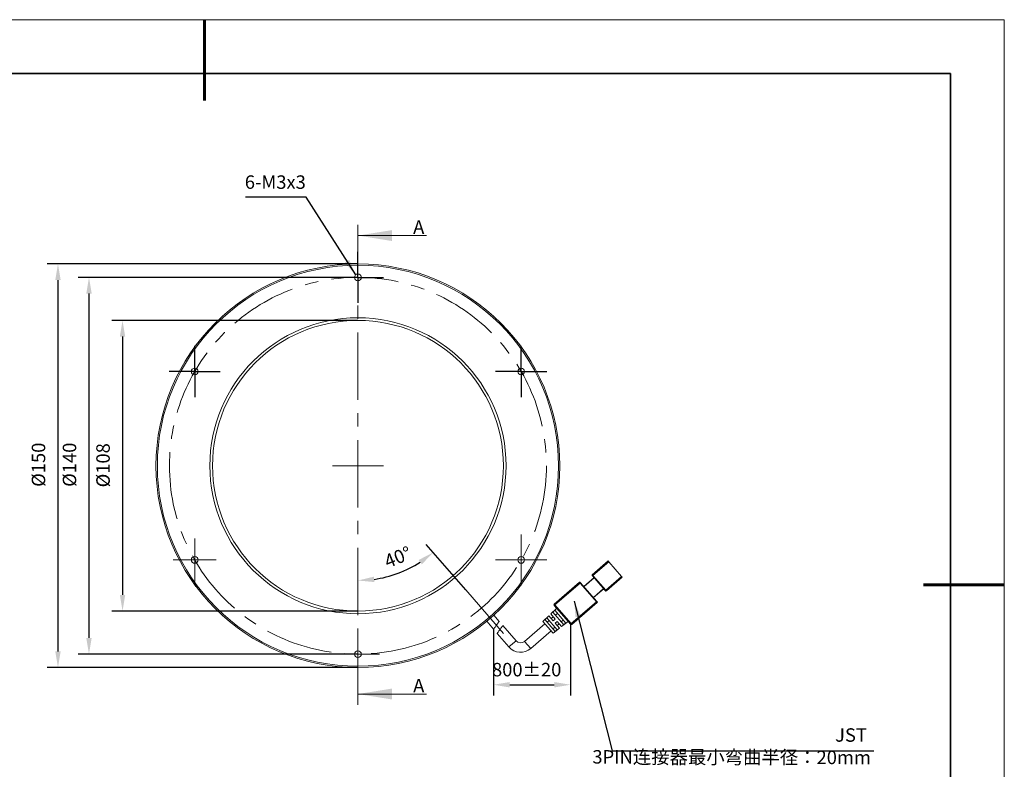
# Model space of a CAD drawing. Units: millimetres. Extents: x 11673 to 11970, y -7568 to -7358.
# Drawn here: x 11787 to 11970, y -7497 to -7358 of the extents above; entities that cross this region are included whole.
import ezdxf

# ---------------------------------------------------------------- set-up
doc = ezdxf.new("R2010")
doc.units = ezdxf.units.MM
doc.header["$LTSCALE"] = 10
doc.header["$PDMODE"] = 34
doc.linetypes.add('CENTER', pattern=[2, 1.25, -0.25, 0.25, -0.25])
for name, color, linetype, lineweight in [('3中心线层', 1, 'CENTER', 9), ('7标注层', 4, 'Continuous', 5), ('粗实线层', 7, 'Continuous', 35), ('细实线层', 7, 'Continuous', 18)]:
    doc.layers.add(name, color=color, linetype=linetype, lineweight=lineweight)
doc.layers.add('FORMAT', color=7, linetype='Continuous')
doc.styles.add('TH-GBD2M', font='calibri.ttf', dxfattribs={"width": 0.8, "height": 2.5})
doc.dimstyles.new('TH-GBD2M', dxfattribs={"dimtxt": 2.5, "dimasz": 3, "dimexe": 2, "dimexo": 0, "dimgap": 1.5, "dimtad": 1, "dimdec": 4, "dimzin": 9, "dimdsep": 46, "dimtxsty": 'TH-GBD2M', "dimcen": 0, "dimclrt": 3, "dimadec": 0, "dimazin": 3, "dimtfac": 1, "dimtdec": 4, "dimtofl": 0, "dimtmove": 0, "dimatfit": 3, "dimfxl": 1, "dimtolj": 1, "dimtzin": 0, "dimarcsym": 0})
doc.dimstyles.new('TH-GBD2M$2', dxfattribs={"dimtxt": 2.5, "dimasz": 3, "dimexe": 2, "dimexo": 0, "dimgap": 1.5, "dimtad": 1, "dimdec": 4, "dimzin": 9, "dimdsep": 46, "dimtxsty": 'TH-GBD2M', "dimcen": 0, "dimclrt": 3, "dimadec": 0, "dimazin": 3, "dimtfac": 1, "dimtdec": 4, "dimtofl": 0, "dimtmove": 0, "dimatfit": 3, "dimfxl": 1, "dimtolj": 1, "dimtzin": 0, "dimarcsym": 0})

# ---------------------------------------------------------------- blocks, each defined once
blk = doc.blocks.new('*X10')
at = {"layer": '粗实线层', "lineweight": 60}
for p, q in [((0, 105), (0, 90)), ((148.5, 0), (133.5, 0))]:
    blk.add_line(p, q, dxfattribs=at)
at = {"layer": '粗实线层'}
for p, q in [((138.5, 95), (-138.5, 95)), ((138.5, -95), (138.5, 95))]:
    blk.add_line(p, q, dxfattribs=at)
at = {"layer": '细实线层'}
for p, q in [((148.5, 105), (-148.5, 105)), ((148.5, -105), (148.5, 105))]:
    blk.add_line(p, q, dxfattribs=at)
blk = doc.blocks.new('*D131')
at = {"layer": '7标注层', "color": 0, "lineweight": -2, "transparency": 16777216}
blk.add_line((11869.89, -7463.74), (11862.53, -7455.26), dxfattribs=at)
blk.add_arc((11849.87, -7440.66), 21.32, 278.0673, 302.8698, dxfattribs=at)
at = {"layer": '7标注层', "color": 0, "transparency": 16777216}
for points in [[(11861.14, -7458.17), (11861.74, -7458.97), (11863.84, -7456.77)], [(11852.9, -7462.27), (11852.83, -7461.27), (11849.87, -7461.98)]]:
    blk.add_solid(points, dxfattribs=at)
at = {"layer": 'Defpoints', "color": 0, "transparency": 16777216}
for p in [(11849.87, -7395.89), (11854.9, -7461.38), (11869.89, -7463.74), (11876.9, -7471.82), (11849.87, -7485.07)]:
    blk.add_point(p, dxfattribs=at)
at = {"layer": '7标注层', "color": 3, "transparency": 16777216, "insert": (11854.46, -7457.42), "char_height": 2.5, "attachment_point": 1, "rotation": 21.9614, "style": 'TH-GBD2M'}
blk.add_mtext('\\A1;40%%d', dxfattribs=at)
blk = doc.blocks.new('*D132')
at = {"layer": '7标注层', "color": 0, "lineweight": -2, "transparency": 16777216}
for p, q in [((11849.87, -7405.66), (11797.93, -7405.66)), ((11799.93, -7408.66), (11799.93, -7472.66)), ((11849.87, -7475.66), (11797.93, -7475.66))]:
    blk.add_line(p, q, dxfattribs=at)
at = {"layer": '7标注层', "color": 0, "transparency": 16777216}
for points in [[(11799.43, -7408.66), (11800.43, -7408.66), (11799.93, -7405.66)], [(11799.43, -7472.66), (11800.43, -7472.66), (11799.93, -7475.66)]]:
    blk.add_solid(points, dxfattribs=at)
at = {"layer": 'Defpoints', "color": 0, "transparency": 16777216}
for p in [(11849.87, -7405.66), (11799.93, -7475.66), (11849.87, -7475.66)]:
    blk.add_point(p, dxfattribs=at)
at = {"layer": '7标注层', "color": 3, "transparency": 16777216, "insert": (11795.06, -7440.47), "char_height": 2.5, "attachment_point": 2, "rotation": 90, "style": 'TH-GBD2M'}
blk.add_mtext('\\A1;%%c140', dxfattribs=at)
blk = doc.blocks.new('*D133')
at = {"layer": '7标注层', "color": 0, "lineweight": -2, "transparency": 16777216}
for p, q in [((11889.32, -7470.12), (11889.32, -7483.35)), ((11875.05, -7471.03), (11875.05, -7483.35)), ((11878.05, -7481.35), (11886.32, -7481.35))]:
    blk.add_line(p, q, dxfattribs=at)
at = {"layer": '7标注层', "color": 0, "transparency": 16777216}
for points in [[(11878.05, -7480.85), (11878.05, -7481.85), (11875.05, -7481.35)], [(11886.32, -7480.85), (11886.32, -7481.85), (11889.32, -7481.35)]]:
    blk.add_solid(points, dxfattribs=at)
at = {"layer": 'Defpoints', "color": 0, "transparency": 16777216}
for p in [(11889.32, -7470.12), (11875.05, -7471.03), (11889.32, -7481.35)]:
    blk.add_point(p, dxfattribs=at)
at = {"layer": '7标注层', "color": 3, "transparency": 16777216, "insert": (11881.2, -7477.29), "char_height": 2.5, "attachment_point": 2, "style": 'TH-GBD2M'}
blk.add_mtext('\\A1;800%%p20', dxfattribs=at)
blk = doc.blocks.new('*D134')
at = {"layer": '7标注层', "color": 0, "lineweight": -2, "transparency": 16777216}
for p, q in [((11849.87, -7413.66), (11804.16, -7413.66)), ((11806.16, -7416.66), (11806.16, -7464.66)), ((11849.87, -7467.66), (11804.16, -7467.66))]:
    blk.add_line(p, q, dxfattribs=at)
at = {"layer": '7标注层', "color": 0, "transparency": 16777216}
for points in [[(11805.66, -7416.66), (11806.66, -7416.66), (11806.16, -7413.66)], [(11805.66, -7464.66), (11806.66, -7464.66), (11806.16, -7467.66)]]:
    blk.add_solid(points, dxfattribs=at)
at = {"layer": 'Defpoints', "color": 0, "transparency": 16777216}
for p in [(11849.87, -7413.66), (11806.16, -7467.66), (11849.87, -7467.66)]:
    blk.add_point(p, dxfattribs=at)
at = {"layer": '7标注层', "color": 3, "transparency": 16777216, "insert": (11801.29, -7440.57), "char_height": 2.5, "attachment_point": 2, "rotation": 90, "style": 'TH-GBD2M'}
blk.add_mtext('\\A1;%%c108', dxfattribs=at)
blk = doc.blocks.new('*D135')
at = {"layer": '7标注层', "color": 0, "lineweight": -2, "transparency": 16777216}
for p, q in [((11849.87, -7403.16), (11792.17, -7403.16)), ((11794.17, -7406.16), (11794.17, -7475.16)), ((11849.87, -7478.16), (11792.17, -7478.16))]:
    blk.add_line(p, q, dxfattribs=at)
at = {"layer": '7标注层', "color": 0, "transparency": 16777216}
for points in [[(11793.67, -7406.16), (11794.67, -7406.16), (11794.17, -7403.16)], [(11793.67, -7475.16), (11794.67, -7475.16), (11794.17, -7478.16)]]:
    blk.add_solid(points, dxfattribs=at)
at = {"layer": 'Defpoints', "color": 0, "transparency": 16777216}
for p in [(11849.87, -7403.16), (11794.17, -7478.16), (11849.87, -7478.16)]:
    blk.add_point(p, dxfattribs=at)
at = {"layer": '7标注层', "color": 3, "transparency": 16777216, "insert": (11789.3, -7440.47), "char_height": 2.5, "attachment_point": 2, "rotation": 90, "style": 'TH-GBD2M'}
blk.add_mtext('\\A1;%%c150', dxfattribs=at)
blk = doc.blocks.new('SW_CENTERMARKSYMBOL_0')
at = {"layer": 'FORMAT', "color": 0}
for p, q in [((0, 2.5), (0, 4.75)), ((0, 0), (0, 2.5)), ((-2.5, 0), (-4.75, 0)), ((0, 0), (-2.5, 0)), ((0, 0), (0, -2.5)), ((0, 0), (2.5, 0)), ((2.5, 0), (4.75, 0)), ((0, -2.5), (0, -4.75))]:
    blk.add_line(p, q, dxfattribs=at)
blk = doc.blocks.new('SW_CENTERMARKSYMBOL_1')
at = {"layer": 'FORMAT', "color": 0}
for p, q in [((0, 2.5), (0, 4.75)), ((0, 0), (0, 2.5)), ((-2.5, 0), (-4.75, 0)), ((0, 0), (-2.5, 0)), ((0, 0), (0, -2.5)), ((0, 0), (2.5, 0)), ((2.5, 0), (4.75, 0)), ((0, -2.5), (0, -4.75))]:
    blk.add_line(p, q, dxfattribs=at)
blk = doc.blocks.new('SW_CENTERMARKSYMBOL_2')
at = {"layer": 'FORMAT', "color": 0}
for p, q in [((0, 2.5), (0, 4.75)), ((0, 0), (0, 2.5)), ((-2.5, 0), (-4.75, 0)), ((0, 0), (-2.5, 0)), ((0, 0), (0, -2.5)), ((0, 0), (2.5, 0)), ((2.5, 0), (4.75, 0)), ((0, -2.5), (0, -4.75))]:
    blk.add_line(p, q, dxfattribs=at)
blk = doc.blocks.new('SW_CENTERMARKSYMBOL_3')
at = {"color": 0, "linetype": 'Continuous', "lineweight": 18}
for p, q in [((0, 2.5), (0, 4)), ((0, 0), (0, 2.5)), ((-2.5, 0), (-4, 0)), ((0, 0), (-2.5, 0)), ((0, 0), (0, -2.5)), ((0, 0), (2.5, 0)), ((2.5, 0), (4, 0)), ((0, -2.5), (0, -4))]:
    blk.add_line(p, q, dxfattribs=at)
blk = doc.blocks.new('SW_CENTERMARKSYMBOL_4')
at = {"color": 0, "linetype": 'Continuous', "lineweight": 18}
for p, q in [((0, 2.5), (0, 4)), ((0, 0), (0, 2.5)), ((-2.5, 0), (-4, 0)), ((0, 0), (-2.5, 0)), ((0, 0), (0, -2.5)), ((0, 0), (2.5, 0)), ((2.5, 0), (4, 0)), ((0, -2.5), (0, -4))]:
    blk.add_line(p, q, dxfattribs=at)
blk = doc.blocks.new('SW_CENTERMARKSYMBOL_5')
at = {"color": 0, "linetype": 'Continuous', "lineweight": 18}
for p, q in [((0, 2.5), (0, 4.75)), ((0, 0), (0, 2.5)), ((-2.5, 0), (-4.75, 0)), ((0, 0), (-2.5, 0)), ((0, 0), (0, -2.5)), ((0, 0), (2.5, 0)), ((2.5, 0), (4.75, 0)), ((0, -2.5), (0, -4.75))]:
    blk.add_line(p, q, dxfattribs=at)
blk = doc.blocks.new('SW_CENTERMARKSYMBOL_6')
at = {"color": 0, "linetype": 'Continuous', "lineweight": 18}
for p, q in [((0, 2.5), (0, 4.75)), ((0, 0), (0, 2.5)), ((-2.5, 0), (-4.75, 0)), ((0, 0), (-2.5, 0)), ((0, 0), (0, -2.5)), ((0, 0), (2.5, 0)), ((2.5, 0), (4.75, 0)), ((0, -2.5), (0, -4.75))]:
    blk.add_line(p, q, dxfattribs=at)

msp = doc.modelspace()

# ---------------------------------------------------------------- linework, layer by layer
at = {"color": 7, "linetype": 'Continuous', "lineweight": 15}
for p, q in [((11893.377061, -7460.904588), (11896.323238, -7458.349192)), ((11896.454283, -7458.500278), (11893.508107, -7461.055674)), ((11896.323238, -7458.349192), (11896.454283, -7458.500278)), ((11896.454283, -7458.500278), (11898.81311, -7461.219825)), ((11893.432564, -7461.121197), (11893.367041, -7461.045654)), ((11893.377061, -7460.904588), (11893.508107, -7461.055674)), ((11893.432564, -7461.121197), (11893.508107, -7461.055674)), ((11893.508107, -7461.055674), (11895.866934, -7463.775221)), ((11818.543609, -7461.270387), (11818.521771, -7461.266536)), ((11819.669536, -7462.905714), (11818.521771, -7461.266536)), ((11886.326122, -7466.358417), (11891.009786, -7462.295993)), ((11891.140832, -7462.447079), (11886.457168, -7466.509503)), ((11891.140832, -7462.447079), (11891.009786, -7462.295993)), ((11891.140832, -7462.447079), (11891.216375, -7462.381556)), ((11894.154888, -7465.922056), (11891.140832, -7462.447079)), ((11891.150852, -7462.306013), (11891.216375, -7462.381556)), ((11891.216375, -7462.381556), (11894.230431, -7465.856533)), ((11891.822462, -7463.080328), (11893.711037, -7461.442254)), ((11893.743798, -7461.480026), (11891.855224, -7463.1181)), ((11895.791391, -7463.840744), (11893.432564, -7461.121197)), ((11895.866934, -7463.775221), (11898.81311, -7461.219825)), ((11898.944156, -7461.370911), (11895.99798, -7463.926307)), ((11898.81311, -7461.219825), (11898.944156, -7461.370911)), ((11819.783639, -7463.068671), (11819.669536, -7462.905714)), ((11819.783639, -7463.068671), (11819.787489, -7463.046833)), ((11893.591582, -7465.119989), (11895.480157, -7463.481915)), ((11895.512918, -7463.519686), (11893.624344, -7465.15776)), ((11895.791391, -7463.840744), (11895.866934, -7463.775221)), ((11895.856914, -7463.916287), (11895.791391, -7463.840744)), ((11895.866934, -7463.775221), (11895.99798, -7463.926307)), ((11886.306082, -7466.640548), (11886.457168, -7466.509503)), ((11886.457168, -7466.509503), (11886.326122, -7466.358417)), ((11886.457168, -7466.509503), (11889.471224, -7469.984479)), ((11889.471224, -7469.984479), (11894.154888, -7465.922056)), ((11894.285934, -7466.073142), (11889.60227, -7470.135565)), ((11894.154888, -7465.922056), (11894.230431, -7465.856533)), ((11894.285934, -7466.073142), (11894.154888, -7465.922056)), ((11894.230431, -7465.856533), (11894.295954, -7465.932076)), ((11886.748362, -7467.150464), (11885.666726, -7468.192694)), ((11885.666726, -7468.192694), (11886.483396, -7469.134252)), ((11888.069166, -7470.199432), (11886.046194, -7467.867101)), ((11889.320138, -7470.115525), (11886.306082, -7466.640548)), ((11886.406424, -7467.519327), (11888.464366, -7469.891977)), ((11886.89682, -7468.084716), (11886.519105, -7468.41233)), ((11873.774326, -7469.552717), (11875.052079, -7471.025868)), ((11876.12234, -7469.588978), (11875.096328, -7468.406065)), ((11884.59578, -7470.01034), (11880.818631, -7473.286488)), ((11885.30618, -7468.540104), (11884.224544, -7469.582334)), ((11886.113667, -7471.760348), (11884.224544, -7469.582334)), ((11886.488248, -7471.42912), (11884.605392, -7469.258331)), ((11884.965574, -7468.910502), (11886.883496, -7471.12172)), ((11885.38596, -7469.395175), (11885.008245, -7469.72279)), ((11886.105681, -7469.461867), (11885.30618, -7468.540104)), ((11886.106639, -7468.69988), (11885.728924, -7469.027495)), ((11886.483396, -7469.134252), (11886.105681, -7469.461867)), ((11886.498819, -7469.915125), (11886.876534, -7469.58751)), ((11887.29832, -7470.836889), (11886.498819, -7469.915125)), ((11886.875576, -7470.349497), (11887.253291, -7470.021882)), ((11886.876534, -7469.58751), (11887.693204, -7470.529069)), ((11887.596255, -7469.654203), (11887.97397, -7469.326588)), ((11887.693204, -7470.529069), (11888.877858, -7469.60561)), ((11889.320138, -7470.115525), (11889.471224, -7469.984479)), ((11889.60227, -7470.135565), (11889.471224, -7469.984479)), ((11875.720815, -7471.79687), (11877.909637, -7474.320414)), ((11879.231639, -7473.173762), (11876.786881, -7470.355143)), ((11881.965282, -7474.60849), (11885.742431, -7471.332342)), ((11886.085396, -7470.964662), (11886.46311, -7470.637047)), ((11886.113667, -7471.760348), (11887.29832, -7470.836889))]:
    msp.add_line(p, q, dxfattribs=at)
at = {"color": 8, "linetype": 'Continuous', "lineweight": 15}
for p, q in [((11877.909637, -7474.320414), (11879.231639, -7473.173762)), ((11881.965282, -7474.60849), (11880.818631, -7473.286488))]:
    msp.add_line(p, q, dxfattribs=at)
at = {"color": 7, "linetype": 'Continuous', "lineweight": 15, "flags": 128}
for points in [[(11886.046194, -7467.867101), (11886.213196, -7467.70587), (11886.406424, -7467.519327)], [(11884.605392, -7469.258331), (11884.776512, -7469.093077), (11884.965574, -7468.910502)], [(11888.464366, -7469.891977), (11888.252383, -7470.056897), (11888.069166, -7470.199432)], [(11886.883496, -7471.12172), (11886.676031, -7471.283077), (11886.488248, -7471.42912)]]:
    msp.add_lwpolyline(points, dxfattribs=at)
at = {"color": 7, "linetype": 'Continuous', "lineweight": 15}
for centre, radius in [((11849.870906, -7440.658487), 37.5), ((11849.870906, -7440.658487), 37.25), ((11849.870906, -7405.658487), 0.625), ((11849.870906, -7440.658487), 27.5), ((11849.870906, -7440.658487), 27), ((11819.560017, -7423.158487), 0.625), ((11880.181796, -7423.158487), 0.625), ((11819.560017, -7458.158487), 0.625), ((11880.181796, -7458.158487), 0.625), ((11849.870906, -7475.658487), 0.625)]:
    msp.add_circle(centre, radius, dxfattribs=at)
for centre, radius, start, end in [((11893.442584, -7460.980131), 0.1, 130.93706313, 220.93706313), ((11891.075309, -7462.371536), 0.1, 40.93706313, 130.93706313), ((11895.932457, -7463.850764), 0.1, 220.93706313, 310.93706313), ((11886.457168, -7466.509503), 0.2, 130.93706313, 220.93706313), ((11894.220411, -7465.997599), 0.1, 310.93706313, 40.93706313), ((11889.471224, -7469.984479), 0.2, 220.93706313, 310.93706313), ((11880.081497, -7472.436629), 1.125, 220.93706313, 310.93706313), ((11880.081497, -7472.436629), 2.875, 220.93706313, 310.93706313)]:
    msp.add_arc(centre, radius, start, end, dxfattribs=at)
for points, knots in [([(11876.119452, -7469.591483), (11876.120279, -7469.590526), (11876.130692, -7469.578487), (11876.089965, -7469.6251), (11875.997911, -7469.734705), (11875.855577, -7469.915318), (11875.70951, -7470.112943), (11875.615457, -7470.245172), (11875.578402, -7470.297268)], [0, 0, 0, 0, 0.0181407756, 0.2283194611, 0.4384818138, 0.6488475609, 0.8616505072, 1, 1, 1, 1]), ([(11875.578402, -7470.297268), (11875.518814, -7470.381947), (11875.399604, -7470.551355), (11875.240412, -7470.776372), (11875.122242, -7470.937515), (11875.057822, -7471.022279), (11875.06007, -7471.01931), (11875.060892, -7471.018224)], [0, 0, 0, 0, 0.2229858522, 0.4461004644, 0.6651786878, 0.8774931254, 1, 1, 1, 1]), ([(11875.723706, -7471.794362), (11875.722912, -7471.795359), (11875.712993, -7471.807813), (11875.75163, -7471.759639), (11875.839295, -7471.647363), (11875.977036, -7471.463753), (11876.121288, -7471.263006), (11876.215787, -7471.128713), (11876.253311, -7471.075388)], [0, 0, 0, 0, 0.0181528617, 0.2266990704, 0.4352937361, 0.6452927017, 0.8591524796, 1, 1, 1, 1]), ([(11876.253311, -7471.075388), (11876.31261, -7470.990948), (11876.431252, -7470.822004), (11876.592734, -7470.600119), (11876.713814, -7470.442257), (11876.780869, -7470.359307), (11876.778855, -7470.361819), (11876.778106, -7470.362754)], [0, 0, 0, 0, 0.2224310479, 0.4450339696, 0.6628126441, 0.8745680295, 1, 1, 1, 1])]:
    msp.add_open_spline(points, degree=3, knots=knots, dxfattribs=at)
at = {"layer": '3中心线层'}
for p, q in [((11849.870906, -7395.889439), (11849.870906, -7485.072286)), ((11876.89828, -7471.818988), (11869.888845, -7463.737644))]:
    msp.add_line(p, q, dxfattribs=at)
msp.add_circle((11849.870906, -7440.658487), 35, dxfattribs=at)
at = {"layer": '7标注层'}
for p, q in [((11862.570906, -7397.889439), (11849.870906, -7397.889439)), ((11862.570906, -7483.072286), (11849.870906, -7483.072286))]:
    msp.add_line(p, q, dxfattribs=at)
for points in [[(11849.870906, -7397.889439), (11856.220906, -7398.905439), (11856.220906, -7396.873439)], [(11849.870906, -7483.072286), (11856.220906, -7484.088286), (11856.220906, -7482.056286)]]:
    msp.add_solid(points, dxfattribs=at)

# ---------------------------------------------------------------- block references
at = {"layer": '3中心线层'}
for name, p in [('SW_CENTERMARKSYMBOL_2', (11849.870906, -7405.658487)), ('SW_CENTERMARKSYMBOL_1', (11819.560017, -7423.158487)), ('SW_CENTERMARKSYMBOL_0', (11880.181796, -7423.158487)), ('SW_CENTERMARKSYMBOL_6', (11849.870906, -7440.658487)), ('SW_CENTERMARKSYMBOL_5', (11880.181796, -7458.158487)), ('SW_CENTERMARKSYMBOL_3', (11819.560017, -7458.158487))]:
    msp.add_blockref(name, p, dxfattribs=at)
at = {"layer": '7标注层'}
msp.add_blockref('*X10', (11821.387012, -7462.777777), dxfattribs=at)
at = {"layer": 'FORMAT'}
msp.add_blockref('SW_CENTERMARKSYMBOL_4', (11849.870906, -7475.658487), dxfattribs=at)

# ---------------------------------------------------------------- texts
at = {"layer": '7标注层', "color": 3, "char_height": 2.5, "attachment_point": 2, "style": 'TH-GBD2M'}
for s, insert in [('\\A1;6-M3{\\Famgdt;x}3', (11834.525318, -7386.703861)), ('A', (11861.160847, -7395.06932)), ('A', (11861.160847, -7480.252167))]:
    msp.add_mtext(s, dxfattribs=dict(at, insert=insert))
at = {"layer": '7标注层', "color": 3, "insert": (11945.138429, -7489.449473), "char_height": 2.5, "attachment_point": 3, "rotation": 359.85693488, "style": 'TH-GBD2M'}
msp.add_mtext('\\A1;JST  3PIN{\\fSimSun|b0|i0|c134|p2;连接器最小弯曲半径：}20mm', dxfattribs=at)

# ---------------------------------------------------------------- dimensions: what is measured, and where the dimension line sits
at = {"layer": '7标注层'}
dim = msp.add_angular_dim_2l(base=(11854.901681, -7461.380903), line1=((11849.870906, -7395.889439), (11849.870906, -7485.072286)), line2=((11869.888845, -7463.737644), (11876.89828, -7471.818988)), text='40%%d', dimstyle='TH-GBD2M$2', override={"dimlfac": 2, "dimadec": 4}, dxfattribs=at)
dim.commit()
dim.dimension.update_dxf_attribs({"geometry": '*D131', "text_midpoint": (11857.845809, -7460.435448), "dimtype": 162})
for base, p1, p2, picture, middle in [((11794.172926, -7478.158487), (11849.870906, -7403.158487), (11849.870906, -7478.158487), '*D135', (11794.172926, -7440.465225)), ((11799.927893, -7475.658487), (11849.870906, -7405.658487), (11849.870906, -7475.658487), '*D132', (11799.927893, -7440.465225)), ((11806.162682, -7467.658487), (11849.870906, -7413.658487), (11849.870906, -7467.658487), '*D134', (11806.162682, -7440.574078))]:
    dim = msp.add_linear_dim(base=base, p1=p1, p2=p2, angle=90, text='%%c<>', dimstyle='TH-GBD2M', override={"dimlfac": 2, "dimadec": 4}, dxfattribs=at)
    dim.commit()
    dim.dimension.update_dxf_attribs({"geometry": picture, "text_midpoint": middle, "dimtype": 160})
dim = msp.add_linear_dim(base=(11889.320138, -7481.346735), p1=(11875.053663, -7471.027694), p2=(11889.320138, -7470.115525), text='800%%p20', dimstyle='TH-GBD2M', override={"dimlfac": 2, "dimadec": 4}, dxfattribs=at)
dim.commit()
dim.dimension.update_dxf_attribs({"geometry": '*D133', "text_midpoint": (11881.199302, -7481.346735), "dimtype": 160})

# ---------------------------------------------------------------- leaders
for points in [[(11849.457428, -7405.189807), (11840.227186, -7390.765399), (11829.021502, -7390.765399)], [(11890.014891, -7465.804815), (11897.102185, -7493.656807), (11945.661368, -7493.656807)]]:
    msp.add_leader(points, dimstyle='TH-GBD2M', override={"dimgap": 1.5, "dimtad": 0}, dxfattribs=at)

doc.saveas('drawing.dxf')
